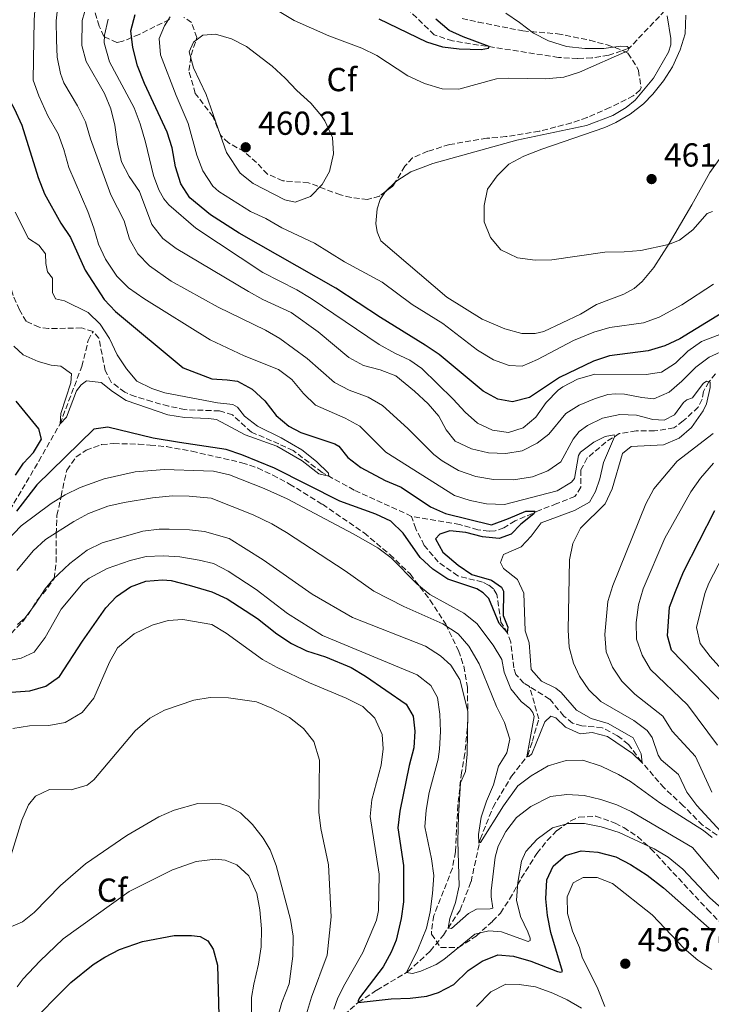
# Model space of a CAD drawing. Units: metres. Extents: x 636216 to 639677, y 4653409 to 4655788.
# Drawn here: x 636627 to 636836, y 4654028 to 4654325 of the extents above; entities that cross this region are included whole.
import ezdxf
from ezdxf.enums import TextEntityAlignment as Align

# ---------------------------------------------------------------- set-up
doc = ezdxf.new("R2010")
doc.units = ezdxf.units.M
doc.header["$MEASUREMENT"] = 0
doc.linetypes.add('DGN Style 3', pattern=[2.435891, 1.739922, -0.695969])
for name, color, linetype, lineweight in [('Barranco lineal', 142, 'DGN Style 3', 13), ('Cota de punto acotado terreno', 7, 'Continuous', 0), ('Curva de nivel directora', 30, 'Continuous', 30), ('Curva de nivel intermedia', 30, 'Continuous', 0), ('Etiqueta de zona arbolada', 92, 'Continuous', 0), ('Línea de cambio de uso (parcela vista)', 92, 'Continuous', 0), ('Punto acotado terreno (símbolo)', 7, 'Continuous', 0), ('Zona arbolada', 92, 'DGN Style 3', 0)]:
    doc.layers.add(name, color=color, linetype=linetype, lineweight=lineweight)
doc.styles.add('Style-Arial', font='arial.ttf')

# ---------------------------------------------------------------- blocks, each defined once
blk = doc.blocks.new('5PATER')
at = {"layer": 'Punto acotado terreno (símbolo)', "linetype": 'Continuous', "lineweight": 0}
h = blk.add_hatch(color=51, dxfattribs=at)
edge = h.paths.add_edge_path()
edge.add_ellipse((0, 0), major_axis=(-0.11, -0.111), ratio=0.999422, start_angle=0, end_angle=360)

msp = doc.modelspace()

# ---------------------------------------------------------------- linework, layer by layer
at = {"layer": 'Barranco lineal', "color": 142, "linetype": 'DGN Style 3', "lineweight": 13}
for points in [[(636838.87, 4654345.43, 462.43), (636827, 4654331.37, 460), (636821.64, 4654327.5, 458.87), (636810.86, 4654316.16, 455), (636804.71, 4654314.03, 454.37), (636799.63, 4654313.22, 453.53), (636795.36, 4654313.06, 453.06), (636789.62, 4654313.4, 451.8), (636757.72, 4654318.34, 448.85), (636752.21, 4654320.18, 447.64), (636743.26, 4654328.87, 445), (636727.11, 4654342.95, 440), (636718.35, 4654352.54, 437.59), (636713.17, 4654359.73, 436.49), (636705.33, 4654369.39, 435), (636699.21, 4654375.63, 432.69), (636690.2, 4654386.5, 430), (636687.75, 4654387.71, 429.68), (636685.11, 4654387.95, 429.42), (636682.29, 4654386.95, 428.79), (636678.46, 4654386.08, 428.32), (636676.41, 4654386.19, 428.01), (636672.42, 4654388.38, 427.85), (636669.22, 4654390.35, 426.96)], [(636649.53, 4654230.95, 416.41), (636646.12, 4654231.97, 416.41), (636636.16, 4654231.76, 415.97), (636633.32, 4654232.2, 415.87), (636629.45, 4654233.97, 415.67), (636627.36, 4654237.39, 415.37), (636625.52, 4654241.78, 415.27), (636621.72, 4654254.77, 414.56), (636620.5, 4654255.73, 412.65), (636618.18, 4654257.61, 412.69), (636615.48, 4654260.67, 412.72), (636614.07, 4654265.28, 412.32), (636613.2, 4654269.46, 411.98), (636612.43, 4654271.85, 412.02), (636610.06, 4654277.25, 411.75), (636608.1, 4654280.6, 411.75), (636604.15, 4654285.01, 411.18), (636596.95, 4654292.33, 410.94), (636591.89, 4654298.78, 410), (636590.14, 4654305.04, 409.03), (636589.96, 4654309.14, 409.07), (636589.1, 4654314.28, 408.86), (636587.94, 4654319.26, 408.13), (636584.19, 4654332.52, 406.69)], [(636458.4, 4653935.09, 480), (636468.18, 4653965.86, 475), (636475.51, 4653994.46, 470), (636477.8, 4654006.39, 469.19), (636484.7, 4654031.15, 465), (636493.97, 4654062.72, 460), (636515.23, 4654080.77, 455), (636537.52, 4654095.81, 450), (636560.23, 4654107.64, 445), (636579.62, 4654116.67, 440), (636585.84, 4654122.17, 438.59), (636592.27, 4654130.76, 436.65), (636599.97, 4654141.17, 435), (636611.56, 4654157.89, 430), (636624.51, 4654177.1, 425), (636633.18, 4654191.86, 422.05), (636639.61, 4654203.08, 420), (636646.14, 4654220.38, 417.75), (636648.11, 4654228.23, 417.25), (636649.53, 4654230.95, 416.41)], [(636745.41, 4654175.27, 421.68), (636728.12, 4654183.17, 420.26), (636718.45, 4654188.5, 419.93), (636709.73, 4654195.06, 419.66), (636705.47, 4654197.07, 419.26), (636697.21, 4654200.58, 419.16), (636691.52, 4654205.8, 418.96), (636687.58, 4654207, 418.79), (636677.2, 4654207.39, 418.25), (636672.22, 4654208.44, 417.65), (636667.24, 4654209.79, 417.38), (636662.23, 4654211.31, 417.01), (636659.1, 4654212.6, 416.84), (636654.99, 4654215.68, 416.78), (636653.2, 4654219.19, 416.71), (636651.3, 4654228.88, 416.54), (636649.53, 4654230.95, 416.41)], [(636836.86, 4654218.16, 435.01), (636834.86, 4654215.76, 435.01), (636833.23, 4654212.81, 434.43), (636832.82, 4654210.51, 434.02), (636831.66, 4654208.14, 434.02), (636827.16, 4654203.97, 433.18), (636824.32, 4654201.91, 432.86), (636818.52, 4654200.98, 432.23), (636812.99, 4654200.98, 431.45), (636807.91, 4654200.17, 430.93), (636803.85, 4654197.62, 428.41), (636798.25, 4654192.84, 427.42), (636796.28, 4654189.22, 427.1), (636796.37, 4654184.02, 426.53), (636794.57, 4654181.28, 426), (636789.1, 4654179.1, 425.22), (636784, 4654177.11, 425.16), (636776.58, 4654173.91, 424.27), (636773.16, 4654171.86, 424.01), (636770.55, 4654170.89, 423.8), (636768.7, 4654170.79, 423.54), (636765.35, 4654171.21, 423.38), (636759.89, 4654172.79, 422.96), (636745.41, 4654175.27, 421.68)], [(636780.83, 4654124.05, 426.26), (636779.2, 4654125.06, 426.13), (636776.77, 4654127.65, 425.87), (636776.12, 4654129.71, 425.6), (636775.22, 4654137.39, 425.24), (636774.3, 4654140.13, 425.03), (636772.25, 4654143.43, 424.56), (636771.06, 4654151.78, 423.82), (636770, 4654153.43, 423.72), (636768.55, 4654154.58, 423.72), (636766.72, 4654155.49, 423.72), (636759.32, 4654157.35, 423.04), (636753.43, 4654161.54, 422.72), (636749.23, 4654166.5, 422.2), (636746.66, 4654171.56, 421.89), (636745.41, 4654175.27, 421.68)], [(636725.12, 4654025.22, 451.41), (636729.36, 4654028.98, 450), (636734.9, 4654032.63, 448.27), (636744.28, 4654038.24, 444.87), (636751.03, 4654044.43, 442.72), (636754.99, 4654049.24, 440.57), (636760, 4654056.8, 438.58), (636763.3, 4654065.3, 436.85), (636766.04, 4654078.13, 434.71), (636769.9, 4654087.71, 433.55), (636775.47, 4654097.06, 431.82), (636780.38, 4654103.28, 429.89), (636781.74, 4654107.58, 429.15), (636783.72, 4654114.3, 428.21), (636780.83, 4654124.05, 426.26)], [(636837.32, 4654079.3, 434.09), (636832.96, 4654082.33, 433.88), (636827.14, 4654088.16, 432.83), (636821.39, 4654093.55, 431.21), (636814.54, 4654101.4, 429.95), (636810.63, 4654106.65, 428.96), (636807.35, 4654109.25, 428.96), (636802.74, 4654111.66, 428.59), (636796.62, 4654112.21, 427.91), (636793.83, 4654113.04, 427.7), (636791.22, 4654115.17, 427.18), (636786.93, 4654120.26, 426.76), (636780.83, 4654124.05, 426.26)]]:
    msp.add_polyline3d(points, dxfattribs=at)
at = {"layer": 'Curva de nivel directora', "color": 30, "linetype": 'Continuous', "lineweight": 30, "flags": 128}
for points, elevation in [([(636621.5, 4654333.35), (636624.15, 4654324.26), (636624.33, 4654319.26), (636623.82, 4654314.44), (636622.48, 4654307.52), (636622.62, 4654303.76), (636625.78, 4654298.05), (636628.12, 4654293.02), (636633, 4654277.29), (636634.96, 4654272.31), (636639.83, 4654263.5), (636642.79, 4654259.23), (636647.21, 4654249.4), (636652.84, 4654240.51), (636656.34, 4654236.93), (636676.7, 4654219.96)], 425), ([(636749.52, 4654226.81), (636736.03, 4654235.08), (636722.62, 4654243.9), (636693.51, 4654260.48), (636684.84, 4654266.03), (636678.7, 4654271.16), (636675.99, 4654275.35), (636674.31, 4654280.48), (636673.38, 4654286.15), (636671.83, 4654290.9), (636665.02, 4654305.55), (636662.95, 4654310.89), (636661.48, 4654316.4), (636660.92, 4654321.37), (636662.19, 4654326.35)], 450), ([(636735.53, 4654325.02), (636749.92, 4654318.11), (636754.72, 4654316.54), (636759.69, 4654315.97), (636766.37, 4654315.8), (636768.58, 4654316.14), (636768.72, 4654316.64), (636760.88, 4654319.55), (636756.71, 4654321.54), (636752.74, 4654324.94)], 450), ([(636842.19, 4654238.57), (636826.09, 4654228.73), (636821.59, 4654226.54), (636816.54, 4654225.09), (636804.93, 4654223.53), (636800.18, 4654222), (636789.88, 4654217.02), (636780.88, 4654211.04), (636775.79, 4654209.69), (636771.31, 4654210.55), (636766.94, 4654212.98), (636753.65, 4654223.99), (636749.52, 4654226.81)], 450), ([(636676.7, 4654219.96), (636685.26, 4654216.68), (636689.85, 4654216.34), (636693.05, 4654215.96), (636697.44, 4654213.52), (636701.2, 4654209.99), (636704.6, 4654205.6), (636708.43, 4654202.39), (636712.05, 4654200.5), (636722.31, 4654197.13), (636723.52, 4654196.36), (636726.24, 4654193.01), (636730.13, 4654189.94), (636737.42, 4654186.03), (636742.24, 4654184.01), (636751.07, 4654178.14), (636755.63, 4654176.09), (636769.41, 4654172.76), (636774.55, 4654174.58), (636779.74, 4654176.85), (636782.46, 4654176.81), (636782.18, 4654176.07), (636778.27, 4654172.88), (636775.38, 4654169.9), (636771.75, 4654168.57), (636766.77, 4654169.14), (636761.72, 4654170.38), (636756.91, 4654170.87), (636753.88, 4654169.94), (636752.64, 4654168.49), (636754.77, 4654164.44), (636759.41, 4654160.57), (636763.56, 4654157.78), (636769.4, 4654156.03), (636772.43, 4654153.93), (636773.04, 4654152.71), (636772.94, 4654145.42), (636774.32, 4654141.92), (636774.17, 4654140.33), (636771.74, 4654143), (636768.63, 4654150.53), (636766.94, 4654152.23), (636764.99, 4654153.43), (636756.31, 4654156.32), (636751.83, 4654159.35), (636747.98, 4654162.89), (636742.89, 4654170.23), (636739.15, 4654173.77), (636734.62, 4654175.89), (636723.78, 4654179.79), (636704.14, 4654189.76), (636694.35, 4654193.77), (636689.63, 4654195.41), (636675.58, 4654197.45), (636667.65, 4654198.79), (636653.99, 4654202.07), (636649.76, 4654201.5), (636632.67, 4654184.72), (636626.52, 4654176.87)], 425), ([(636626.21, 4654187.64), (636628.58, 4654191.29), (636631.61, 4654194.46), (636633.99, 4654198.48), (636633.26, 4654201.61), (636626.45, 4654209.9)], 425), ([(636843.2, 4654114.79), (636823.65, 4654135.02), (636822.4, 4654139.27), (636823.02, 4654147.94), (636824.78, 4654152.62), (636827.23, 4654158.52), (636836.61, 4654177)], 450), ([(636617.92, 4654121.88), (636630.54, 4654122.76), (636635.35, 4654124.2), (636639.46, 4654127.05), (636646.33, 4654137.67), (636653.39, 4654147.69), (636656.64, 4654151.1), (636660.79, 4654154.01), (636665.45, 4654155.75), (636670.48, 4654156.21), (636673.03, 4654155.97), (636678.5, 4654154.55), (636685.31, 4654152.53), (636689.87, 4654150.49), (636699.03, 4654144.53), (636704.87, 4654139.94), (636709.27, 4654137.03), (636713.74, 4654134.78), (636719.48, 4654132.99), (636727.19, 4654129.78), (636731.51, 4654127.17), (636743.8, 4654118.79), (636745.89, 4654115.11), (636746.41, 4654110.62), (636746.1, 4654105.63), (636744.65, 4654100.28), (636741.85, 4654086.51), (636741.24, 4654081.53), (636743, 4654070.19), (636742.98, 4654059.21), (636742.26, 4654054.26), (636740.72, 4654047.76), (636739.29, 4654044.09), (636736.86, 4654039.72), (636729.71, 4654030.4), (636729.28, 4654029.48), (636729.36, 4654028.98), (636739.29, 4654030.07), (636745.01, 4654030.23), (636749.96, 4654030.87), (636753.54, 4654031.95), (636758.1, 4654034.41), (636762.47, 4654038.62), (636766.6, 4654041.43)], 450), ([(636766.6, 4654041.43), (636771.38, 4654043.31), (636776.07, 4654042.87), (636781.33, 4654041.38), (636789.33, 4654038.25), (636790.29, 4654038.07), (636790.8, 4654038.31), (636787.29, 4654049.98), (636786.26, 4654055.12), (636785.82, 4654060.16), (636786.06, 4654065.87), (636787.96, 4654069.99), (636791.74, 4654073.21), (636796.41, 4654074.57), (636801.4, 4654074.2), (636806.9, 4654072.83), (636811.32, 4654070.48), (636816.3, 4654067.28), (636821.23, 4654063.45), (636835.84, 4654050.51)], 450), ([(636629.3, 4654021.35), (636642.85, 4654034.95), (636649.57, 4654040.35), (636653.04, 4654042.63), (636657.49, 4654044.92), (636664.43, 4654047.3), (636673.98, 4654049.1), (636679.21, 4654049.08), (636681.8, 4654048.8), (636684.13, 4654047.51), (636685.69, 4654044.97), (636687.04, 4654040.14), (636687.39, 4654025.03)], 475)]:
    msp.add_lwpolyline(points, dxfattribs=dict(at, elevation=elevation))
at = {"layer": 'Curva de nivel intermedia', "color": 30, "linetype": 'Continuous', "lineweight": 0, "flags": 128}
for points, elevation in [([(636787.26, 4654115.09), (636788.85, 4654114.61), (636791.7, 4654111.77), (636796.11, 4654109.78), (636799.72, 4654110.23), (636804.32, 4654108.99), (636811.91, 4654103.9), (636814.79, 4654101.11), (636814.45, 4654103.76), (636812.04, 4654108.57), (636804.55, 4654112.92), (636799.41, 4654114.43), (636795.06, 4654116.95), (636790.36, 4654122.23), (636788.78, 4654123.55), (636784.45, 4654125.67), (636781.4, 4654129.19), (636780.8, 4654137.24), (636779.55, 4654140.82), (636779.16, 4654152.1), (636777.29, 4654156.23), (636773.06, 4654159.56), (636772.12, 4654161.33), (636773.08, 4654163.79), (636778.39, 4654166.06), (636781.41, 4654169.29), (636784.39, 4654173.3), (636794.46, 4654177.03), (636798.98, 4654179.56), (636800.7, 4654182.73), (636802.01, 4654186.6), (636803.15, 4654191.47), (636806.42, 4654199.23), (636806.38, 4654199.77), (636803.65, 4654199.35), (636800.27, 4654197.59), (636796.19, 4654194.55), (636795.65, 4654193.55), (636794.47, 4654186.65), (636793.53, 4654185.54), (636789.25, 4654182.93), (636773.36, 4654178.86), (636767.96, 4654179.06), (636763.05, 4654180), (636758.27, 4654181.59), (636737.69, 4654194.57), (636729.81, 4654202.38), (636725.44, 4654204.79), (636716.49, 4654208.72), (636712.9, 4654212.2), (636709.31, 4654216.41), (636705.34, 4654219.46), (636695.04, 4654223.57), (636684.79, 4654228.43), (636664.85, 4654240.82), (636660.16, 4654244.03), (636656.66, 4654247.59), (636653.28, 4654252.63), (636651.22, 4654257.18), (636649.82, 4654262.03), (636647.92, 4654266.98), (636642.3, 4654280.31), (636640.78, 4654285.69), (636639, 4654290.36), (636635.94, 4654295.78), (636633.21, 4654301.81), (636631.48, 4654306.52), (636631.85, 4654324.7), (636632.59, 4654335.63)], 430), ([(636638.77, 4654313.46), (636638.52, 4654318.56), (636638.45, 4654324.42), (636639.08, 4654329.9)], 435), ([(636699.01, 4654331.2), (636710.03, 4654324.47), (636720.52, 4654319.88), (636730.45, 4654316.18), (636734.92, 4654313.94), (636744.29, 4654307.86), (636749.32, 4654305.57), (636754.58, 4654303.95), (636759.6, 4654303.86), (636770.97, 4654306.99), (636774.66, 4654307.19), (636785.72, 4654306.91), (636791.17, 4654307.42), (636795.93, 4654308.96), (636810.43, 4654315.33), (636810.86, 4654316.16), (636810.28, 4654316.63), (636808.23, 4654316.74), (636803.28, 4654316.07), (636797.49, 4654316.05), (636791.97, 4654316.67), (636786.55, 4654318.42), (636782.07, 4654320.65), (636777.91, 4654323.95), (636773.76, 4654326.74)], 455), ([(636840.63, 4654225.75), (636834.91, 4654223.17), (636830.93, 4654220.15), (636826.72, 4654215.91), (636822.9, 4654212.61), (636818.26, 4654210.66), (636814.71, 4654211), (636809.49, 4654212.08), (636806.72, 4654212.12), (636804.5, 4654211.94), (636800.42, 4654210.66), (636795.79, 4654208.75), (636791.8, 4654206.25), (636786.69, 4654200.03), (636783.22, 4654197.28), (636778.66, 4654194.99), (636773.72, 4654194.19), (636768.54, 4654194.4), (636763.46, 4654195.58), (636758.5, 4654197.91), (636755.82, 4654201.26), (636753.62, 4654205.39), (636750.35, 4654209.18), (636746.3, 4654212.99), (636740.63, 4654217.6), (636735.92, 4654219.38), (636730.9, 4654220.62), (636726.53, 4654223.05), (636717.26, 4654230.79), (636709.14, 4654236.65), (636700.67, 4654240.52), (636696.3, 4654242.95), (636674.57, 4654255.89), (636670.56, 4654258.86), (636667.19, 4654263.09), (636663.49, 4654273.01), (636660.45, 4654277.58), (636658.14, 4654282.01), (636656.85, 4654287.25), (636656.1, 4654292.97), (636654.91, 4654297.89), (636652.95, 4654302.49), (636647.44, 4654312.12), (636646.18, 4654316.97), (636646.27, 4654324.49), (636647.62, 4654329.3)], 440), ([(636840.72, 4654230.98), (636832.59, 4654227.91), (636828.48, 4654224.95), (636824.83, 4654221.35), (636820.62, 4654218.66), (636815.94, 4654218), (636800.55, 4654218.1), (636795.34, 4654216.56), (636790.9, 4654214.27), (636789.47, 4654213.21), (636785.94, 4654209.53), (636782.74, 4654205.13), (636778.96, 4654201.89), (636774.55, 4654200.55), (636769.78, 4654201.2), (636765.23, 4654203.29), (636761.48, 4654206.67), (636757.93, 4654210.54), (636748.45, 4654219.73), (636744.84, 4654222.25), (636740.31, 4654224.35), (636735.64, 4654227.03), (636715.18, 4654240.88), (636710.9, 4654243.47), (636700.66, 4654248.63), (636680.44, 4654262.02), (636672.32, 4654269.05), (636670.84, 4654270.83), (636669.37, 4654273.49), (636667.75, 4654277.87), (636665.37, 4654287.87), (636663.73, 4654293.38), (636661.91, 4654298.19), (636654.52, 4654312.04), (636652.88, 4654317.75), (636652.95, 4654320.06), (636654.12, 4654324.92)], 445), ([(636800.24, 4654230.7), (636794.1, 4654228.23), (636783.29, 4654222.43), (636778.7, 4654220.45), (636774.76, 4654220.7), (636770.07, 4654222.42), (636765.21, 4654225.25), (636754.78, 4654233.32), (636745.59, 4654239.05), (636736.51, 4654245.78), (636725.24, 4654251.85), (636716.16, 4654257.49), (636706.34, 4654262.08), (636701.49, 4654264.87), (636696.97, 4654267.01), (636687.4, 4654273.03), (636685.58, 4654274.69), (636682.62, 4654279.29), (636680.77, 4654283.94), (636678.13, 4654293.48), (636674.51, 4654301.95), (636669.86, 4654314.12), (636669.43, 4654319.12), (636671.03, 4654322.91), (636672.71, 4654325.65)], 455), ([(636835.9, 4654267.02), (636834.39, 4654266.41), (636830, 4654261.45), (636825.97, 4654258.43), (636822.71, 4654257.1), (636814.39, 4654255.33), (636809.41, 4654254.86), (636803.57, 4654254.76), (636787.57, 4654252.47), (636782.57, 4654252.41), (636777.27, 4654253.03), (636772.27, 4654255.53), (636769.14, 4654259.18), (636767.24, 4654263.94), (636767.26, 4654268.84), (636768.29, 4654273.73), (636771.11, 4654277.75), (636774.66, 4654281.28), (636779.21, 4654283.64), (636784.61, 4654285.79), (636803.52, 4654292.27), (636806.87, 4654293.77), (636811.21, 4654296.3), (636815.14, 4654299.41), (636818.01, 4654302.29), (636821.17, 4654306.31), (636823.91, 4654310.59), (636826.24, 4654315.67), (636827.69, 4654320.47), (636827.89, 4654326.12)], 460), ([(636710.39, 4654269.82), (636707.26, 4654270.53), (636697.77, 4654275.48), (636693.84, 4654278.57), (636689.68, 4654284.73), (636687.07, 4654292.22), (636683.6, 4654302.25), (636679.78, 4654310.21), (636678.42, 4654315.05), (636679.76, 4654318.01), (636682.55, 4654320.11), (636686.41, 4654320.43), (636691.2, 4654319), (636695.69, 4654316.67), (636703.46, 4654310.73), (636707.39, 4654307.19), (636710.82, 4654303.42), (636715.08, 4654299.67), (636718.25, 4654295.83), (636719.28, 4654294.29), (636721.56, 4654289.32), (636721.87, 4654284.37), (636720.71, 4654279.02), (636718.51, 4654275.15), (636714.94, 4654271.56), (636710.39, 4654269.82)], 460), ([(636839.64, 4654079.15), (636831.26, 4654088.27), (636828.19, 4654092.22), (636825.69, 4654097.53), (636820.51, 4654101.96), (636819.57, 4654103.39), (636817.76, 4654108.74), (636816.28, 4654110.77), (636812.31, 4654113.82), (636802.32, 4654119.51), (636798.76, 4654123.04), (636795.89, 4654127.13), (636794.09, 4654131.06), (636792.83, 4654135.9), (636792.55, 4654140.98), (636792.89, 4654162.21), (636793.9, 4654167.11), (636796.25, 4654171.76), (636803.64, 4654179), (636805.72, 4654183.55), (636808.84, 4654194.22), (636811.46, 4654196.32), (636821.24, 4654196.81), (636825.87, 4654198.76), (636829.63, 4654202.04), (636833.16, 4654207.02), (636834.19, 4654209.12), (636835.24, 4654214.06), (636835.21, 4654215.7), (636834.16, 4654216), (636833.15, 4654215.22), (636829.95, 4654210.95), (636828.18, 4654210.35), (636827.2, 4654209.56), (636824.47, 4654205.79), (636821.39, 4654204.2), (636818, 4654204.37), (636813.03, 4654205.74), (636808.03, 4654205.96), (636802.83, 4654204.79), (636798.36, 4654202.59), (636795.78, 4654200.82), (636793.99, 4654198.5), (636790.29, 4654191.72), (636786.4, 4654188.96), (636781.74, 4654187.13), (636776.05, 4654186.22), (636770.05, 4654186.39), (636764.75, 4654187.26), (636759.56, 4654189.11), (636754.57, 4654191.95), (636752.14, 4654193.84), (636744.25, 4654201.74), (636736.67, 4654208.68), (636732.33, 4654211.15), (636726.64, 4654213.25), (636722.19, 4654215.55), (636713.99, 4654222.77), (636705.77, 4654228.75), (636701.45, 4654231.27), (636687.2, 4654238.23), (636673.08, 4654246.05), (636666.52, 4654250.7), (636663, 4654254.26), (636660.47, 4654258.71), (636658.87, 4654264.18), (636654.91, 4654272.03), (636648.78, 4654288.91), (636647.3, 4654294.01), (636644.89, 4654298.81), (636640.75, 4654305.7), (636639.79, 4654308.56), (636638.77, 4654313.46)], 435), ([(636626.08, 4654266.78), (636630.12, 4654258.87), (636633.21, 4654256.85), (636635.21, 4654254.23), (636635.33, 4654251.32), (636635.87, 4654248.86), (636637.38, 4654246.99), (636637.35, 4654242.67), (636638.22, 4654240.71), (636640.96, 4654240.17), (636648.02, 4654236.67), (636651.72, 4654233.09), (636654.5, 4654228.76), (636656.81, 4654223.83), (636659.6, 4654219.7), (636662.71, 4654215.94), (636667.22, 4654213.78), (636671.12, 4654212.42), (636687, 4654209.39), (636691.6, 4654208.96), (636692.98, 4654208.14), (636695.1, 4654205.46), (636699.06, 4654202.4), (636706.17, 4654198.85), (636712.38, 4654195.32), (636716.78, 4654191.73), (636720.4, 4654188.28), (636720.51, 4654187.36), (636717.45, 4654188.11), (636712.48, 4654191.99), (636704.87, 4654196.42), (636695.36, 4654199.82), (636686.71, 4654204.38), (636684.33, 4654204.74), (636677.02, 4654205.06), (636672.07, 4654205.8), (636659.55, 4654210.1), (636655.35, 4654212.83), (636651.97, 4654215.56), (636647.55, 4654216.1), (636645.96, 4654214.85), (636644.56, 4654213.03), (636641.55, 4654205.09), (636639.61, 4654203.08), (636639.89, 4654206.23), (636642.82, 4654215.47), (636643.06, 4654218.15), (636639.84, 4654220.44), (636636.96, 4654220.79), (636633.02, 4654221.92), (636628.46, 4654223.87), (636625.72, 4654226.49)], 420), ([(636836.3, 4654245.13), (636826.77, 4654238.97), (636819.88, 4654235.17), (636815.15, 4654233.55), (636805.05, 4654232.06), (636800.24, 4654230.7)], 455), ([(636835.7, 4654092.27), (636830.84, 4654103.03), (636823.79, 4654110.59), (636821.01, 4654115.12), (636812.6, 4654121.8), (636808.67, 4654125.71), (636805.84, 4654129.89), (636803.94, 4654134.52), (636803.59, 4654139.73), (636804.48, 4654149.69), (636805.96, 4654154.46), (636815.85, 4654179.02), (636818.25, 4654183.57), (636825.33, 4654191.89), (636836.1, 4654200.21)], 440), ([(636837.43, 4654106.44), (636828.38, 4654118.5), (636817.28, 4654129.16), (636814.78, 4654133.48), (636813.11, 4654138.27), (636812.96, 4654143.35), (636813.66, 4654148.65), (636815.08, 4654153.45), (636821.64, 4654168.67), (636829.46, 4654182.67), (636832.32, 4654186.77), (636836.24, 4654191.25)], 445), ([(636621.07, 4654165.37), (636627.91, 4654172.43), (636636.89, 4654179.18), (636641.17, 4654181.76), (636645.69, 4654183.92), (636652.86, 4654186.51), (636662.19, 4654188.7), (636671.08, 4654189.32), (636682.78, 4654188.99), (636685.8, 4654188.9), (636690.65, 4654187.72), (636701.07, 4654183.68), (636707.93, 4654180.51), (636727.81, 4654170.05), (636735.26, 4654165.76), (636739.29, 4654162.8), (636747.01, 4654154.92), (636750.88, 4654151.74), (636761.1, 4654146.13), (636765.03, 4654143.04), (636769.97, 4654136.5), (636772.55, 4654132.21), (636773.21, 4654128.36), (636775.24, 4654123.39), (636778.38, 4654119.5), (636780.98, 4654117.45), (636781.93, 4654116.26), (636782.29, 4654115.04), (636780.09, 4654102.92), (636780.64, 4654102.99), (636781.61, 4654103.77), (636785.48, 4654113.4), (636787.26, 4654115.09)], 430), ([(636849.21, 4654117.51), (636835.22, 4654133.12), (636832.19, 4654137.05), (636831.15, 4654141.77), (636833.69, 4654152.05), (636834.81, 4654155.13), (636850.14, 4654184.54)], 455), ([(636626.6, 4654159), (636631.53, 4654164.85), (636635.19, 4654168.26), (636643.79, 4654173.76), (636648.19, 4654176.17), (636654.02, 4654178.29), (636658.9, 4654179.43), (636667.44, 4654180.85), (636673.44, 4654181.43), (636678.44, 4654181.34), (636685.07, 4654180.71), (636697.73, 4654175.74), (636703.36, 4654173), (636707.77, 4654170.42), (636725.38, 4654158.86), (636734.01, 4654152.8), (636743.11, 4654148.17), (636754.82, 4654142.87), (636759.39, 4654139.96), (636762.64, 4654136.16)], 435), ([(636626.82, 4654142.7), (636629, 4654144.61), (636632.01, 4654148.59), (636635.1, 4654153.44), (636637.42, 4654156.29), (636642.53, 4654161.04), (636647.8, 4654165.11), (636652.28, 4654167.33), (636664.48, 4654170.81), (636669.44, 4654171.42), (636672.46, 4654171.44), (636678.56, 4654171.22), (636683.04, 4654170.68), (636690.47, 4654168.57), (636700.69, 4654162.14), (636715.47, 4654151.88), (636727.61, 4654144.84), (636749.61, 4654136.16), (636754.1, 4654133.25), (636757.24, 4654130.44), (636759.88, 4654126.18), (636762.33, 4654116.62), (636762.16, 4654103.66), (636761.58, 4654098.45), (636760.11, 4654095.03), (636759.5, 4654085.1), (636759.3, 4654077.51), (636759.76, 4654064.11), (636758.65, 4654059.01), (636756.86, 4654054.19), (636756.43, 4654051.41), (636757.39, 4654051.27), (636762.48, 4654055.72), (636764.97, 4654057.07), (636769.04, 4654057.1), (636769.84, 4654057.3), (636769.38, 4654060.74), (636769.32, 4654062.55), (636770.57, 4654072.66), (636771.48, 4654076.01), (636773.78, 4654080.44), (636776.93, 4654084.66), (636781.31, 4654087.9), (636787.15, 4654090.92), (636792.1, 4654091.6), (636797.34, 4654091.26), (636802.37, 4654090.06), (636807.12, 4654088.49), (636811.47, 4654086.43), (636829.96, 4654075.65), (636842.18, 4654061.04)], 440), ([(636613.95, 4654129.89), (636627.94, 4654132.56), (636631.86, 4654134.38), (636635.14, 4654138.82), (636639.99, 4654147.33), (636646.59, 4654155.21), (636648.34, 4654156.68), (636653.8, 4654159.53), (636660.7, 4654161.98), (636665.56, 4654163.17), (636670.66, 4654163.36), (636675.68, 4654163.08), (636681.44, 4654162.12), (636685.74, 4654161.1), (636690.17, 4654158.79), (636698.63, 4654153.23), (636708.06, 4654146.06), (636718.6, 4654139.44), (636747.04, 4654127.57), (636751.15, 4654124.41), (636753.23, 4654120.7), (636753.91, 4654115.74), (636754.1, 4654110.53), (636753.77, 4654105.18), (636753.36, 4654102.21), (636750.7, 4654092.19), (636749.75, 4654086.84), (636749.36, 4654081.85), (636751.35, 4654072.16), (636752.05, 4654067.2), (636751.69, 4654061.71), (636750.96, 4654056.2), (636749.85, 4654051.32), (636747.28, 4654044.93), (636743.91, 4654038.02), (636745.67, 4654037.7), (636748.15, 4654038.34), (636752.75, 4654040.38), (636755.07, 4654041.89), (636764.44, 4654049.51), (636768.6, 4654050.5), (636772.49, 4654050.24), (636780.46, 4654047.36), (636781.09, 4654047.61), (636781.1, 4654048.28), (636780.37, 4654050.26), (636778.13, 4654054.85), (636776.95, 4654059.73), (636777.35, 4654065.09), (636778.49, 4654071.49), (636779.82, 4654074.36), (636783.17, 4654078.07), (636787.78, 4654081.5), (636792.47, 4654082.86), (636797.47, 4654082.8), (636802.49, 4654081.83), (636807.87, 4654080.16), (636818.35, 4654075.25), (636822.62, 4654072.65), (636827.06, 4654069.1)], 445), ([(636625.44, 4654111.42), (636630.38, 4654112.21), (636636.26, 4654112.35), (636641.19, 4654113.18), (636646.27, 4654116.19), (636649.75, 4654120.56), (636654.5, 4654131.35), (636656.89, 4654135.74), (636661.89, 4654139.92), (636667.33, 4654142.49), (636672.11, 4654143.96), (636676.6, 4654144.23), (636685.3, 4654142.75), (636689.62, 4654140.14), (636700.53, 4654132.19), (636704.91, 4654129.77), (636714.69, 4654125.2), (636725.68, 4654120.57), (636730.72, 4654117.99), (636734.29, 4654114.52), (636736.51, 4654109.66), (636736.87, 4654105.33), (636736.21, 4654100.38), (636733.47, 4654089.92), (636732.91, 4654084.94), (636735.68, 4654067.56), (636735.43, 4654056.65), (636734.86, 4654053.7), (636730.77, 4654044.01), (636725.33, 4654034.47), (636723.22, 4654030.31), (636722.04, 4654026.93)], 455), ([(636762.64, 4654136.16), (636765.72, 4654130.9), (636770.91, 4654118.01), (636773.35, 4654113.2), (636774.96, 4654108.23), (636774.02, 4654104.1), (636771.54, 4654100.07), (636770.08, 4654094.43), (636767.91, 4654089.52), (636766.38, 4654084.76), (636765.54, 4654079.51), (636765.63, 4654076.91), (636766.17, 4654077.07), (636773.08, 4654088.11), (636777.39, 4654094.14), (636781.34, 4654097.21), (636786.48, 4654100.22), (636791.91, 4654101.82), (636796.92, 4654101.87), (636802.45, 4654100.04), (636807.64, 4654097.58), (636811.31, 4654095.43), (636820.12, 4654089.03), (636833.23, 4654080.72), (636835.88, 4654078.58)], 435), ([(636624.52, 4654072.13), (636628.1, 4654083.85), (636630.15, 4654088.41), (636632.2, 4654091.06), (636636.46, 4654093.07), (636642.98, 4654092.95), (636647.81, 4654094.38), (636649.81, 4654095.96), (636662.26, 4654110.69), (636666.64, 4654114.48), (636671.02, 4654116.89), (636679.89, 4654119.98), (636684.83, 4654120.7), (636690.33, 4654120.68), (636698.69, 4654119.44), (636703.32, 4654117.57), (636708.68, 4654114.77), (636712.91, 4654111.45), (636715.97, 4654107.51), (636717.72, 4654101.93), (636717.47, 4654086.28), (636718.07, 4654081.32), (636720.38, 4654070.4), (636721.23, 4654054.75), (636719.97, 4654043.17), (636715.31, 4654030.58), (636713.78, 4654025.53)], 460), ([(636659.72, 4654079.24), (636669.31, 4654084.88), (636673.92, 4654086.8), (636681.06, 4654088.84), (636687.97, 4654088.79), (636690.52, 4654087.96), (636693.92, 4654086.02), (636697.48, 4654082.51), (636700.69, 4654078.41), (636702.82, 4654074.88), (636704.67, 4654070.23), (636708.94, 4654053.89), (636709.75, 4654048.95), (636709.71, 4654042.86), (636708.52, 4654034.54), (636706.34, 4654028.99), (636704.92, 4654023.9)], 465), ([(636622.2, 4654050.58), (636628.28, 4654053.24), (636631.8, 4654056), (636639.73, 4654064.12), (636647.25, 4654070.72), (636659.72, 4654079.24)], 465), ([(636626.69, 4654033.7), (636628.53, 4654036.12), (636633.48, 4654041.41), (636640.55, 4654048.14), (636660.45, 4654062.32), (636673.46, 4654068.86), (636680.54, 4654071.4), (636686.42, 4654072.07), (636689.26, 4654071.78), (636692.85, 4654070.39), (636696.4, 4654067.07), (636698.84, 4654061.76), (636699.77, 4654056.85), (636700.27, 4654051.15)], 470), ([(636827.06, 4654069.1), (636835.07, 4654060.56), (636838.77, 4654057.2)], 445), ([(636795.97, 4654045.54), (636793.81, 4654050.43), (636792.34, 4654055.69), (636792.24, 4654060.72), (636794.06, 4654065.01), (636797.01, 4654066.6), (636801.2, 4654066.58), (636805.86, 4654064.75), (636817.84, 4654055.3), (636827.39, 4654045.19), (636831.58, 4654041.65), (636835.74, 4654038.88)], 455), ([(636700.27, 4654051.15), (636700.15, 4654045.68), (636699.37, 4654040.46), (636697.88, 4654034.45), (636697.24, 4654030.44), (636697.23, 4654025.44)], 470), ([(636803.56, 4654027.71), (636801.45, 4654033.02), (636796.77, 4654042.64), (636795.97, 4654045.54)], 455), ([(636764.91, 4654027.79), (636769.21, 4654032.2), (636773.73, 4654034.49), (636777.75, 4654034.39), (636782.69, 4654033.65), (636787.9, 4654031.74), (636792.19, 4654029.79), (636796.49, 4654027.25)], 455)]:
    msp.add_lwpolyline(points, dxfattribs=dict(at, elevation=elevation))
at = {"layer": 'Línea de cambio de uso (parcela vista)', "color": 92, "linetype": 'Continuous', "lineweight": 0, "elevation": 459.71, "flags": 128}
msp.add_lwpolyline([(636737.58, 4654273.02), (636737.66, 4654273.14), (636740.38, 4654275.71)], dxfattribs=at)
at = {"layer": 'Línea de cambio de uso (parcela vista)', "color": 92, "linetype": 'Continuous', "lineweight": 0}
for points in [[(636740.38, 4654275.71, 459.71), (636740.98, 4654276.28, 459.71), (636745.2, 4654278.99, 459.66), (636751.82, 4654281.49, 459.13), (636777.1, 4654288.44, 459.03), (636798.07, 4654292.92, 459.71), (636805.91, 4654295.96, 459.87), (636809.96, 4654298.33, 460.02), (636812.68, 4654300.56, 460.02), (636818.22, 4654307.1, 459.76), (636822.72, 4654315, 459.45), (636823.38, 4654317.17, 459.34), (636823.45, 4654319.1, 459.18), (636822.29, 4654325.95, 458.98)], [(636840.73, 4654286.56, 464.79), (636835.13, 4654278.71, 463.74), (636829.72, 4654269.07, 461.54), (636822.89, 4654257.38, 460.02), (636818.27, 4654250.2, 459.45), (636814.77, 4654245.97, 459.29), (636812.4, 4654243.87, 459.29), (636809.23, 4654242.11, 459.13), (636801.06, 4654239, 458.82), (636796.2, 4654236.13, 458.77), (636785.19, 4654230.88, 458.77), (636782.62, 4654230.28, 458.77), (636778.6, 4654230.3, 458.82), (636773.47, 4654231.71, 458.92), (636766.59, 4654234.57, 458.92), (636756, 4654241.21, 458.98), (636736.16, 4654258.2, 459.71), (636735.07, 4654260.94, 459.76), (636734.68, 4654263.42, 459.76), (636735.08, 4654267.86, 459.76), (636735.99, 4654270.61, 459.71), (636737.58, 4654273.02, 459.71)]]:
    msp.add_polyline3d(points, dxfattribs=at)
at = {"layer": 'Zona arbolada', "color": 92, "linetype": 'DGN Style 3', "lineweight": 0, "elevation": 461.26, "flags": 128}
msp.add_lwpolyline([(636740.38, 4654275.71), (636739.72, 4654274.64), (636737.58, 4654273.02)], dxfattribs=at)
at = {"layer": 'Zona arbolada', "color": 92, "linetype": 'DGN Style 3', "lineweight": 0}
for points in [[(636672.52, 4654324.81, 456.2), (636663.44, 4654320.33, 453.98), (636658.51, 4654318.25, 452.17), (636656.73, 4654317.85, 451.47), (636652.77, 4654319.72, 450.03), (636651.4, 4654322.79, 449.26), (636649.74, 4654328.31, 447.58)], [(636672.52, 4654324.81, 456.2), (636663.44, 4654320.33, 453.98), (636658.51, 4654318.25, 452.17), (636656.73, 4654317.85, 451.47), (636652.77, 4654319.72, 450.03), (636651.4, 4654322.79, 449.26), (636649.74, 4654328.31, 447.58)], [(636760.58, 4654325.11, 455.09), (636765.44, 4654324.03, 455.55), (636778.89, 4654321.35, 456.9), (636789.27, 4654320.52, 457.84), (636799.02, 4654318.56, 458.95), (636804.24, 4654317.14, 459.45), (636808.9, 4654315.52, 460.07), (636810.51, 4654314.63, 460.32), (636813.22, 4654310.56, 461.44), (636813.65, 4654309.42, 461.59), (636814.47, 4654304.38, 461.29), (636814.16, 4654303.65, 461.19), (636812.12, 4654301.8, 460.79), (636805.03, 4654298.29, 460.45), (636798.21, 4654295.31, 461.19), (636793.48, 4654293.66, 461.2), (636783.77, 4654291.17, 461.22), (636773.75, 4654289.54, 461.22), (636768.01, 4654289.06, 461.22), (636756.78, 4654287.15, 461.22), (636750.24, 4654285.14, 461.22), (636745.65, 4654283.17, 461.22), (636743.4, 4654280.62, 461.26), (636739.72, 4654274.64, 461.26), (636735.74, 4654271.63, 461.26), (636732.15, 4654270.66, 461.26), (636727.2, 4654271.22, 461.26), (636723.99, 4654272, 461.26), (636714.39, 4654275.66, 461.29), (636706.65, 4654276.28, 461.93), (636702.05, 4654278.24, 461.93), (636698.76, 4654281.73, 461.93), (636695, 4654285.03, 461.8), (636690.26, 4654287.7, 461.76), (636687.95, 4654289.88, 461.76), (636685.66, 4654295.54, 461.16), (636680.3, 4654302.57, 460.39), (636678.36, 4654309.44, 459.65), (636679.07, 4654314.02, 459.08), (636680.79, 4654319.36, 457.97), (636679.18, 4654323.94, 457.3), (636676.86, 4654325.45, 457.07)], [(636737.58, 4654273.02, 461.26), (636735.74, 4654271.63, 461.26), (636732.15, 4654270.66, 461.26), (636727.2, 4654271.22, 461.26), (636723.99, 4654272, 461.26), (636714.39, 4654275.66, 461.29), (636706.65, 4654276.28, 461.93), (636702.05, 4654278.24, 461.93), (636698.76, 4654281.73, 461.93), (636695, 4654285.03, 461.8), (636690.26, 4654287.7, 461.76), (636687.95, 4654289.88, 461.76), (636685.66, 4654295.54, 461.16), (636680.3, 4654302.57, 460.39), (636678.36, 4654309.44, 459.65), (636679.07, 4654314.02, 459.08), (636680.79, 4654319.36, 457.97), (636679.18, 4654323.94, 457.3), (636676.86, 4654325.45, 457.07)], [(636760.58, 4654325.11, 455.09), (636765.44, 4654324.03, 455.55), (636778.89, 4654321.35, 456.9), (636789.27, 4654320.52, 457.84), (636799.02, 4654318.56, 458.95), (636804.24, 4654317.14, 459.45), (636808.9, 4654315.52, 460.07), (636810.51, 4654314.63, 460.32), (636813.22, 4654310.56, 461.44), (636813.65, 4654309.42, 461.59), (636814.47, 4654304.38, 461.29), (636814.16, 4654303.65, 461.19), (636812.12, 4654301.8, 460.79), (636805.03, 4654298.29, 460.45), (636798.21, 4654295.31, 461.19), (636793.48, 4654293.66, 461.2), (636783.77, 4654291.17, 461.22), (636773.75, 4654289.54, 461.22), (636768.01, 4654289.06, 461.22), (636756.78, 4654287.15, 461.22), (636750.24, 4654285.14, 461.22), (636745.65, 4654283.17, 461.22), (636743.4, 4654280.62, 461.26), (636740.38, 4654275.71, 461.26)], [(636624.94, 4654140.03, 443.09), (636628.41, 4654143.62, 442.65), (636629.99, 4654145.72, 442.42), (636632.81, 4654150.1, 441.95), (636635.98, 4654153.83, 441.09), (636637.8, 4654156.53, 440.41), (636638.41, 4654161.4, 439.42), (636638.41, 4654170, 438.26), (636638.69, 4654175.5, 436.18), (636639.92, 4654181.31, 434.1), (636640.94, 4654186.12, 433.16), (636641.65, 4654189.13, 432.76), (636644.45, 4654193.14, 432.13), (636647.44, 4654195.14, 431.69), (636652.09, 4654196.87, 430.81), (636652.15, 4654196.88, 430.8), (636655.72, 4654197.16, 430.41), (636663.23, 4654196.98, 429.68), (636666.71, 4654196.73, 428.94), (636671.68, 4654196.25, 428.7), (636679.29, 4654194.86, 428.34), (636694.33, 4654191.41, 428.54), (636699.07, 4654189.83, 428.33), (636703.61, 4654187.71, 428.14), (636708.66, 4654185, 428.25), (636718.54, 4654178.91, 428.34), (636731.08, 4654170.27, 430.95), (636738.87, 4654163.77, 432.81), (636744.93, 4654157.93, 434.54), (636750.92, 4654150.13, 436.45), (636755.66, 4654142.81, 438.01), (636759.51, 4654134.85, 439.54), (636761.12, 4654130.15, 440.46), (636762.2, 4654123.83, 441.64), (636762.36, 4654113.86, 442.79), (636761.46, 4654103.91, 443.3), (636760.42, 4654098.21, 443.53), (636759.29, 4654088.28, 443.89), (636758.58, 4654074.27, 444.26), (636757.68, 4654069.35, 444.63), (636752.11, 4654055.12, 446.44), (636751.36, 4654050.41, 447), (636751.37, 4654049.56, 447.09), (636754.2, 4654045.46, 447.49), (636759.47, 4654045.5, 447.47), (636764.85, 4654048.94, 447.86), (636769.78, 4654053.41, 448.55), (636772.16, 4654055.89, 448.76), (636774.87, 4654060.09, 449), (636778.42, 4654066.37, 449.29), (636783.13, 4654073.84, 449.18), (636786.21, 4654077.73, 448.93), (636789.18, 4654080.72, 448.76), (636793.27, 4654083.66, 448.77), (636795.77, 4654084.73, 448.76), (636800.81, 4654085.03, 448.68), (636806.62, 4654082.95, 448.42), (636809.22, 4654081.61, 448.34), (636813.4, 4654078.87, 448.53), (636817.42, 4654075.25, 448.78), (636834.45, 4654056.93, 449.91), (636837.96, 4654053.41, 450.27)], [(636624.94, 4654140.03, 443.09), (636628.41, 4654143.62, 442.65), (636629.99, 4654145.72, 442.42), (636632.81, 4654150.1, 441.95), (636635.98, 4654153.83, 441.09), (636637.8, 4654156.53, 440.41), (636638.41, 4654161.4, 439.42), (636638.41, 4654170, 438.26), (636638.69, 4654175.5, 436.18), (636639.92, 4654181.31, 434.1), (636640.94, 4654186.12, 433.16), (636641.65, 4654189.13, 432.76), (636644.45, 4654193.14, 432.13), (636647.44, 4654195.14, 431.69), (636652.09, 4654196.87, 430.81), (636652.15, 4654196.88, 430.8), (636655.72, 4654197.16, 430.41), (636663.23, 4654196.98, 429.68), (636666.71, 4654196.73, 428.94), (636671.68, 4654196.25, 428.7), (636679.29, 4654194.86, 428.34), (636694.33, 4654191.41, 428.54), (636699.07, 4654189.83, 428.33), (636703.61, 4654187.71, 428.14), (636708.66, 4654185, 428.25), (636718.54, 4654178.91, 428.34), (636731.08, 4654170.27, 430.95), (636738.87, 4654163.77, 432.81), (636744.93, 4654157.93, 434.54), (636750.92, 4654150.13, 436.45), (636755.66, 4654142.81, 438.01), (636759.51, 4654134.85, 439.54), (636761.12, 4654130.15, 440.46), (636762.2, 4654123.83, 441.64), (636762.36, 4654113.86, 442.79), (636761.46, 4654103.91, 443.3), (636760.42, 4654098.21, 443.53), (636759.29, 4654088.28, 443.89), (636758.58, 4654074.27, 444.26), (636757.68, 4654069.35, 444.63), (636752.11, 4654055.12, 446.44), (636751.36, 4654050.41, 447), (636751.37, 4654049.56, 447.09), (636754.2, 4654045.46, 447.49), (636759.47, 4654045.5, 447.47), (636764.85, 4654048.94, 447.86), (636769.78, 4654053.41, 448.55), (636772.16, 4654055.89, 448.76), (636774.87, 4654060.09, 449), (636778.42, 4654066.37, 449.29), (636783.13, 4654073.84, 449.18), (636786.21, 4654077.73, 448.93), (636789.18, 4654080.72, 448.76), (636793.27, 4654083.66, 448.77), (636795.77, 4654084.73, 448.76), (636800.81, 4654085.03, 448.68), (636806.62, 4654082.95, 448.42), (636809.22, 4654081.61, 448.34), (636813.4, 4654078.87, 448.53), (636817.42, 4654075.25, 448.78), (636834.45, 4654056.93, 449.91), (636837.96, 4654053.41, 450.27)]]:
    msp.add_polyline3d(points, dxfattribs=at)

# ---------------------------------------------------------------- block references
at = {"layer": 'Punto acotado terreno (símbolo)', "color": 7, "linetype": 'Continuous', "lineweight": 0, "xscale": 10, "yscale": 10, "zscale": 10}
for p in [(636695.47, 4654286.34, 460.21), (636817.62, 4654276.78, 461.26), (636809.71, 4654040.63, 456.7)]:
    msp.add_blockref('5PATER', p, dxfattribs=at)

# ---------------------------------------------------------------- texts
at = {"layer": 'Cota de punto acotado terreno', "color": 7, "linetype": 'Continuous', "lineweight": 0, "style": 'Style-Arial'}
for s, p in [('460.21', (636699.22, 4654290.09, 460.21)), ('461.26', (636821.37, 4654280.53, 461.26)), ('456.70', (636813.46, 4654044.38, 456.7))]:
    msp.add_text(s, height=7, dxfattribs=at).set_placement(p)
at = {"layer": 'Etiqueta de zona arbolada', "color": 92, "linetype": 'Continuous', "lineweight": 0, "style": 'Style-Arial'}
for p in [(636724.41, 4654306.72, 457.9), (636655.3, 4654062.76, 468.06)]:
    msp.add_text('Cf', height=7, dxfattribs=at).set_placement(p, align=Align.MIDDLE_CENTER)

doc.saveas('drawing.dxf')
